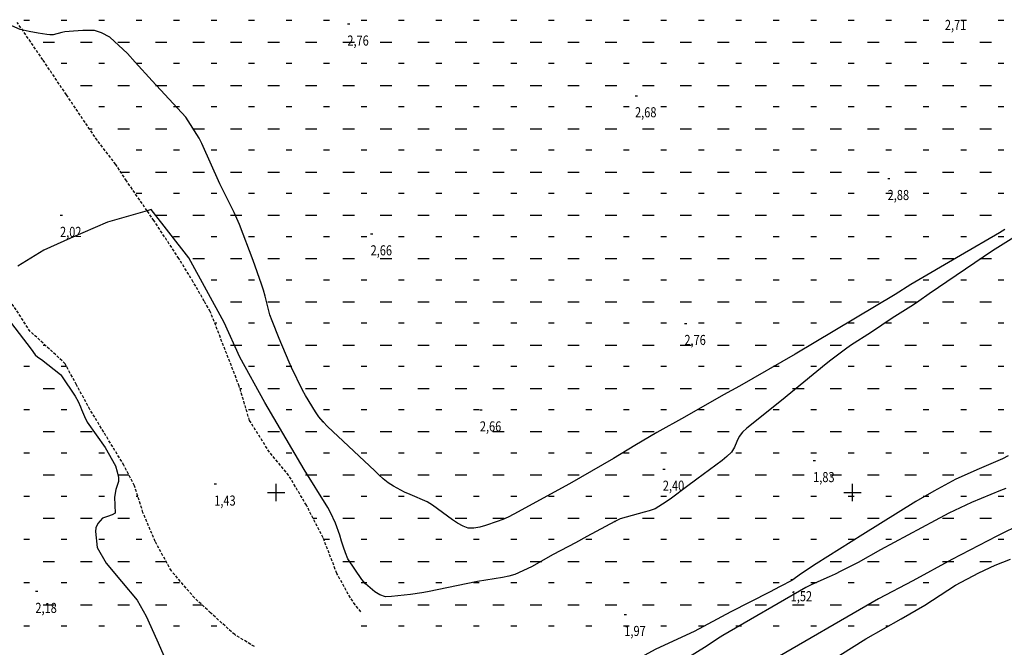
# Model space of a CAD drawing. Units: millimetres. Extents: x 459990 to 461006, y 601708 to 602258.
# Drawn here: x 460778 to 460863, y 602137 to 602191 of the extents above; entities that cross this region are included whole.
import ezdxf
from ezdxf.enums import TextEntityAlignment as Align

# ---------------------------------------------------------------- set-up
doc = ezdxf.new("R2010")
doc.units = ezdxf.units.MM
doc.linetypes.add('HIDDEN', pattern=[0.375, 0.25, -0.125])
for name, color, linetype in [('-1-núm', 7, 'Continuous'), ('1', 7, 'Continuous'), ('13', 7, 'Continuous'), ('14', 7, 'Continuous'), ('29', 7, 'Continuous'), ('8', 7, 'Continuous'), ('9', 7, 'Continuous')]:
    doc.layers.add(name, color=color, linetype=linetype)
doc.styles.add('MONOTXT', font='MONOTXT', dxfattribs={"height": 0.2})

# ---------------------------------------------------------------- blocks, each defined once
blk = doc.blocks.new('COTA')
at = {"layer": '1', "color": 7, "linetype": 'Continuous'}
blk.add_line((0, 0), (0.2, 0), dxfattribs=at)

msp = doc.modelspace()

# ---------------------------------------------------------------- linework, layer by layer
at = {"layer": '-1-núm', "linetype": 'Continuous'}
for p, q in [((460800, 602149.25), (460800, 602150.75)), ((460850, 602149.25), (460850, 602150.75)), ((460799.25, 602150), (460800.75, 602150)), ((460849.25, 602150), (460850.75, 602150))]:
    msp.add_line(p, q, dxfattribs=at)
at = {"layer": '13', "color": 5, "linetype": 'Continuous'}
msp.add_lwpolyline([(460830.971, 602125.126), (460833.406, 602126.685), (460835.632, 602127.965), (460838.558, 602129.664), (460841.18, 602131.284), (460843.045, 602132.564), (460844.929, 602133.758), (460847.091, 602134.941), (460848.88, 602135.891), (460851.154, 602137.296), (460854.208, 602139.055), (460856.254, 602140.222), (460858.911, 602141.955), (460860.952, 602143.037), (460862.35, 602143.696), (460863.675, 602144.216)], dxfattribs=at)
at = {"layer": '14', "color": 5, "linetype": 'HIDDEN'}
for points in [[(460807.351, 602139.651, 1.291), (460806.854, 602140.246, 1.248), (460806.258, 602141.167, 1.256), (460805.271, 602142.981, 1.292), (460804.082, 602146.064, 1.368), (460802.635, 602148.882, 1.412), (460801.102, 602151.474, 1.444), (460799.431, 602153.489, 1.464), (460797.7, 602156.222, 1.512), (460796.804, 602159.214, 1.604), (460794.292, 602165.676, 1.692), (460793.776, 602166.569, 1.712), (460792.816, 602168.233, 1.752), (460791.565, 602170.272, 1.796), (460789.408, 602173.553, 1.844), (460788.815, 602174.411, 1.859), (460787.031, 602176.998, 1.908), (460786.095, 602178.426, 1.956), (460784.488, 602180.514, 1.996), (460781.824, 602184.449, 2.052), (460779.776, 602187.484, 2.116), (460777.556, 602190.737, 2.164)], [(460798.12, 602136.634, 1.201), (460796.409, 602137.675, 1.248), (460794.317, 602139.562, 1.312), (460792.925, 602140.86, 1.34), (460790.918, 602143.193, 1.384), (460789.517, 602145.732, 1.468), (460788.457, 602148.248, 1.532), (460787.726, 602150.578, 1.58), (460786.811, 602152.346, 1.612), (460783.86, 602157.186, 1.652), (460782.688, 602159.328, 1.688), (460781.71, 602161.142, 1.724), (460779.799, 602162.939, 1.744), (460778.678, 602163.945, 1.752), (460777.471, 602165.812, 1.772), (460775.985, 602167.969, 1.786), (460775.869, 602168.138, 1.788), (460774.713, 602171.013, 1.812), (460773.484, 602173.98, 1.864)]]:
    msp.add_polyline3d(points, dxfattribs=at)
at = {"layer": '29', "color": 7, "linetype": 'Continuous'}
for p, q in [((460778.118, 602190.936), (460778.618, 602190.936)), ((460781.368, 602190.936), (460781.868, 602190.936)), ((460784.618, 602190.936), (460785.118, 602190.936)), ((460787.868, 602190.936), (460788.368, 602190.936)), ((460791.118, 602190.936), (460791.618, 602190.936)), ((460794.368, 602190.936), (460794.868, 602190.936)), ((460797.618, 602190.936), (460798.118, 602190.936)), ((460800.868, 602190.936), (460801.368, 602190.936)), ((460804.118, 602190.936), (460804.618, 602190.936)), ((460807.368, 602190.936), (460807.868, 602190.936)), ((460810.618, 602190.936), (460811.118, 602190.936)), ((460813.868, 602190.936), (460814.368, 602190.936)), ((460817.118, 602190.936), (460817.618, 602190.936)), ((460820.368, 602190.936), (460820.868, 602190.936)), ((460823.618, 602190.936), (460824.118, 602190.936)), ((460826.868, 602190.936), (460827.368, 602190.936)), ((460830.118, 602190.936), (460830.618, 602190.936)), ((460833.368, 602190.936), (460833.868, 602190.936)), ((460836.618, 602190.936), (460837.118, 602190.936)), ((460839.868, 602190.936), (460840.368, 602190.936)), ((460843.118, 602190.936), (460843.618, 602190.936)), ((460846.368, 602190.936), (460846.868, 602190.936)), ((460849.618, 602190.936), (460850.118, 602190.936)), ((460852.868, 602190.936), (460853.368, 602190.936)), ((460856.118, 602190.936), (460856.618, 602190.936)), ((460859.368, 602190.936), (460859.868, 602190.936)), ((460862.618, 602190.936), (460863.118, 602190.936)), ((460779.788, 602189.016), (460780.788, 602189.016)), ((460783.038, 602189.016), (460784.038, 602189.016)), ((460786.288, 602189.016), (460787.288, 602189.016)), ((460789.538, 602189.016), (460790.538, 602189.016)), ((460792.788, 602189.016), (460793.788, 602189.016)), ((460796.038, 602189.016), (460797.038, 602189.016)), ((460799.288, 602189.016), (460800.288, 602189.016)), ((460802.538, 602189.016), (460803.538, 602189.016)), ((460805.788, 602189.016), (460806.788, 602189.016)), ((460809.038, 602189.016), (460810.038, 602189.016)), ((460812.288, 602189.016), (460813.288, 602189.016)), ((460815.538, 602189.016), (460816.538, 602189.016)), ((460818.788, 602189.016), (460819.788, 602189.016)), ((460822.038, 602189.016), (460823.038, 602189.016)), ((460825.288, 602189.016), (460826.288, 602189.016)), ((460828.538, 602189.016), (460829.538, 602189.016)), ((460831.788, 602189.016), (460832.788, 602189.016)), ((460835.038, 602189.016), (460836.038, 602189.016)), ((460838.288, 602189.016), (460839.288, 602189.016)), ((460841.538, 602189.016), (460842.538, 602189.016)), ((460844.788, 602189.016), (460845.788, 602189.016)), ((460848.038, 602189.016), (460849.038, 602189.016)), ((460851.288, 602189.016), (460852.288, 602189.016)), ((460854.538, 602189.016), (460855.538, 602189.016)), ((460857.788, 602189.016), (460858.788, 602189.016)), ((460861.038, 602189.016), (460862.038, 602189.016)), ((460781.368, 602187.186), (460781.868, 602187.186)), ((460784.618, 602187.186), (460785.118, 602187.186)), ((460787.868, 602187.186), (460788.368, 602187.186)), ((460791.118, 602187.186), (460791.618, 602187.186)), ((460794.368, 602187.186), (460794.868, 602187.186)), ((460797.618, 602187.186), (460798.118, 602187.186)), ((460800.868, 602187.186), (460801.368, 602187.186)), ((460804.118, 602187.186), (460804.618, 602187.186)), ((460807.368, 602187.186), (460807.868, 602187.186)), ((460810.618, 602187.186), (460811.118, 602187.186)), ((460813.868, 602187.186), (460814.368, 602187.186)), ((460817.118, 602187.186), (460817.618, 602187.186)), ((460820.368, 602187.186), (460820.868, 602187.186)), ((460823.618, 602187.186), (460824.118, 602187.186)), ((460826.868, 602187.186), (460827.368, 602187.186)), ((460830.118, 602187.186), (460830.618, 602187.186)), ((460833.368, 602187.186), (460833.868, 602187.186)), ((460836.618, 602187.186), (460837.118, 602187.186)), ((460839.868, 602187.186), (460840.368, 602187.186)), ((460843.118, 602187.186), (460843.618, 602187.186)), ((460846.368, 602187.186), (460846.868, 602187.186)), ((460849.618, 602187.186), (460850.118, 602187.186)), ((460852.868, 602187.186), (460853.368, 602187.186)), ((460856.118, 602187.186), (460856.618, 602187.186)), ((460859.368, 602187.186), (460859.868, 602187.186)), ((460862.618, 602187.186), (460863.118, 602187.186)), ((460783.038, 602185.266), (460784.038, 602185.266)), ((460786.288, 602185.266), (460787.288, 602185.266)), ((460789.538, 602185.266), (460790.538, 602185.266)), ((460792.788, 602185.266), (460793.788, 602185.266)), ((460796.038, 602185.266), (460797.038, 602185.266)), ((460799.288, 602185.266), (460800.288, 602185.266)), ((460802.538, 602185.266), (460803.538, 602185.266)), ((460805.788, 602185.266), (460806.788, 602185.266)), ((460809.038, 602185.266), (460810.038, 602185.266)), ((460812.288, 602185.266), (460813.288, 602185.266)), ((460815.538, 602185.266), (460816.538, 602185.266)), ((460818.788, 602185.266), (460819.788, 602185.266)), ((460822.038, 602185.266), (460823.038, 602185.266)), ((460825.288, 602185.266), (460826.288, 602185.266)), ((460828.538, 602185.266), (460829.538, 602185.266)), ((460831.788, 602185.266), (460832.788, 602185.266)), ((460835.038, 602185.266), (460836.038, 602185.266)), ((460838.288, 602185.266), (460839.288, 602185.266)), ((460841.538, 602185.266), (460842.538, 602185.266)), ((460844.788, 602185.266), (460845.788, 602185.266)), ((460848.038, 602185.266), (460849.038, 602185.266)), ((460851.288, 602185.266), (460852.288, 602185.266)), ((460854.538, 602185.266), (460855.538, 602185.266)), ((460857.788, 602185.266), (460858.788, 602185.266)), ((460861.038, 602185.266), (460862.038, 602185.266)), ((460784.618, 602183.436), (460785.118, 602183.436)), ((460787.868, 602183.436), (460788.368, 602183.436)), ((460791.118, 602183.436), (460791.618, 602183.436)), ((460794.368, 602183.436), (460794.868, 602183.436)), ((460797.618, 602183.436), (460798.118, 602183.436)), ((460800.868, 602183.436), (460801.368, 602183.436)), ((460804.118, 602183.436), (460804.618, 602183.436)), ((460807.368, 602183.436), (460807.868, 602183.436)), ((460810.618, 602183.436), (460811.118, 602183.436)), ((460813.868, 602183.436), (460814.368, 602183.436)), ((460817.118, 602183.436), (460817.618, 602183.436)), ((460820.368, 602183.436), (460820.868, 602183.436)), ((460823.618, 602183.436), (460824.118, 602183.436)), ((460826.868, 602183.436), (460827.368, 602183.436)), ((460830.118, 602183.436), (460830.618, 602183.436)), ((460833.368, 602183.436), (460833.868, 602183.436)), ((460836.618, 602183.436), (460837.118, 602183.436)), ((460839.868, 602183.436), (460840.368, 602183.436)), ((460843.118, 602183.436), (460843.618, 602183.436)), ((460846.368, 602183.436), (460846.868, 602183.436)), ((460849.618, 602183.436), (460850.118, 602183.436)), ((460852.868, 602183.436), (460853.368, 602183.436)), ((460856.118, 602183.436), (460856.618, 602183.436)), ((460859.368, 602183.436), (460859.868, 602183.436)), ((460862.618, 602183.436), (460863.118, 602183.436)), ((460783.81, 602181.516), (460784.038, 602181.516)), ((460786.288, 602181.516), (460787.288, 602181.516)), ((460789.538, 602181.516), (460790.538, 602181.516)), ((460792.788, 602181.516), (460793.788, 602181.516)), ((460796.038, 602181.516), (460797.038, 602181.516)), ((460799.288, 602181.516), (460800.288, 602181.516)), ((460802.538, 602181.516), (460803.538, 602181.516)), ((460805.788, 602181.516), (460806.788, 602181.516)), ((460809.038, 602181.516), (460810.038, 602181.516)), ((460812.288, 602181.516), (460813.288, 602181.516)), ((460815.538, 602181.516), (460816.538, 602181.516)), ((460818.788, 602181.516), (460819.788, 602181.516)), ((460822.038, 602181.516), (460823.038, 602181.516)), ((460825.288, 602181.516), (460826.288, 602181.516)), ((460828.538, 602181.516), (460829.538, 602181.516)), ((460831.788, 602181.516), (460832.788, 602181.516)), ((460835.038, 602181.516), (460836.038, 602181.516)), ((460838.288, 602181.516), (460839.288, 602181.516)), ((460841.538, 602181.516), (460842.538, 602181.516)), ((460844.788, 602181.516), (460845.788, 602181.516)), ((460848.038, 602181.516), (460849.038, 602181.516)), ((460851.288, 602181.516), (460852.288, 602181.516)), ((460854.538, 602181.516), (460855.538, 602181.516)), ((460857.788, 602181.516), (460858.788, 602181.516)), ((460861.038, 602181.516), (460862.038, 602181.516)), ((460787.868, 602179.686), (460788.368, 602179.686)), ((460791.118, 602179.686), (460791.618, 602179.686)), ((460794.368, 602179.686), (460794.868, 602179.686)), ((460797.618, 602179.686), (460798.118, 602179.686)), ((460800.868, 602179.686), (460801.368, 602179.686)), ((460804.118, 602179.686), (460804.618, 602179.686)), ((460807.368, 602179.686), (460807.868, 602179.686)), ((460810.618, 602179.686), (460811.118, 602179.686)), ((460813.868, 602179.686), (460814.368, 602179.686)), ((460817.118, 602179.686), (460817.618, 602179.686)), ((460820.368, 602179.686), (460820.868, 602179.686)), ((460823.618, 602179.686), (460824.118, 602179.686)), ((460826.868, 602179.686), (460827.368, 602179.686)), ((460830.118, 602179.686), (460830.618, 602179.686)), ((460833.368, 602179.686), (460833.868, 602179.686)), ((460836.618, 602179.686), (460837.118, 602179.686)), ((460839.868, 602179.686), (460840.368, 602179.686)), ((460843.118, 602179.686), (460843.618, 602179.686)), ((460846.368, 602179.686), (460846.868, 602179.686)), ((460849.618, 602179.686), (460850.118, 602179.686)), ((460852.868, 602179.686), (460853.368, 602179.686)), ((460856.118, 602179.686), (460856.618, 602179.686)), ((460859.368, 602179.686), (460859.868, 602179.686)), ((460862.618, 602179.686), (460863.118, 602179.686)), ((460786.528, 602177.766), (460787.288, 602177.766)), ((460789.538, 602177.766), (460790.538, 602177.766)), ((460792.788, 602177.766), (460793.788, 602177.766)), ((460796.038, 602177.766), (460797.038, 602177.766)), ((460799.288, 602177.766), (460800.288, 602177.766)), ((460802.538, 602177.766), (460803.538, 602177.766)), ((460805.788, 602177.766), (460806.788, 602177.766)), ((460809.038, 602177.766), (460810.038, 602177.766)), ((460812.288, 602177.766), (460813.288, 602177.766)), ((460815.538, 602177.766), (460816.538, 602177.766)), ((460818.788, 602177.766), (460819.788, 602177.766)), ((460822.038, 602177.766), (460823.038, 602177.766)), ((460825.288, 602177.766), (460826.288, 602177.766)), ((460828.538, 602177.766), (460829.538, 602177.766)), ((460831.788, 602177.766), (460832.788, 602177.766)), ((460835.038, 602177.766), (460836.038, 602177.766)), ((460838.288, 602177.766), (460839.288, 602177.766)), ((460841.538, 602177.766), (460842.538, 602177.766)), ((460844.788, 602177.766), (460845.788, 602177.766)), ((460848.038, 602177.766), (460849.038, 602177.766)), ((460851.288, 602177.766), (460852.288, 602177.766)), ((460854.538, 602177.766), (460855.538, 602177.766)), ((460857.788, 602177.766), (460858.788, 602177.766)), ((460861.038, 602177.766), (460862.038, 602177.766)), ((460787.868, 602175.936), (460788.368, 602175.936)), ((460791.118, 602175.936), (460791.618, 602175.936)), ((460794.368, 602175.936), (460794.868, 602175.936)), ((460797.618, 602175.936), (460798.118, 602175.936)), ((460800.868, 602175.936), (460801.368, 602175.936)), ((460804.118, 602175.936), (460804.618, 602175.936)), ((460807.368, 602175.936), (460807.868, 602175.936)), ((460810.618, 602175.936), (460811.118, 602175.936)), ((460813.868, 602175.936), (460814.368, 602175.936)), ((460817.118, 602175.936), (460817.618, 602175.936)), ((460820.368, 602175.936), (460820.868, 602175.936)), ((460823.618, 602175.936), (460824.118, 602175.936)), ((460826.868, 602175.936), (460827.368, 602175.936)), ((460830.118, 602175.936), (460830.618, 602175.936)), ((460833.368, 602175.936), (460833.868, 602175.936)), ((460836.618, 602175.936), (460837.118, 602175.936)), ((460839.868, 602175.936), (460840.368, 602175.936)), ((460843.118, 602175.936), (460843.618, 602175.936)), ((460846.368, 602175.936), (460846.868, 602175.936)), ((460849.618, 602175.936), (460850.118, 602175.936)), ((460852.868, 602175.936), (460853.368, 602175.936)), ((460856.118, 602175.936), (460856.618, 602175.936)), ((460859.368, 602175.936), (460859.868, 602175.936)), ((460862.618, 602175.936), (460863.118, 602175.936)), ((460789.538, 602174.016), (460790.538, 602174.016)), ((460792.788, 602174.016), (460793.788, 602174.016)), ((460796.038, 602174.016), (460797.038, 602174.016)), ((460799.288, 602174.016), (460800.288, 602174.016)), ((460802.538, 602174.016), (460803.538, 602174.016)), ((460805.788, 602174.016), (460806.788, 602174.016)), ((460809.038, 602174.016), (460810.038, 602174.016)), ((460812.288, 602174.016), (460813.288, 602174.016)), ((460815.538, 602174.016), (460816.538, 602174.016)), ((460818.788, 602174.016), (460819.788, 602174.016)), ((460822.038, 602174.016), (460823.038, 602174.016)), ((460825.288, 602174.016), (460826.288, 602174.016)), ((460828.538, 602174.016), (460829.538, 602174.016)), ((460831.788, 602174.016), (460832.788, 602174.016)), ((460835.038, 602174.016), (460836.038, 602174.016)), ((460838.288, 602174.016), (460839.288, 602174.016)), ((460841.538, 602174.016), (460842.538, 602174.016)), ((460844.788, 602174.016), (460845.788, 602174.016)), ((460848.038, 602174.016), (460849.038, 602174.016)), ((460851.288, 602174.016), (460852.288, 602174.016)), ((460854.538, 602174.016), (460855.538, 602174.016)), ((460857.788, 602174.016), (460858.788, 602174.016)), ((460861.038, 602174.016), (460862.038, 602174.016)), ((460791.118, 602172.186), (460791.618, 602172.186)), ((460794.368, 602172.186), (460794.868, 602172.186)), ((460797.618, 602172.186), (460798.118, 602172.186)), ((460800.868, 602172.186), (460801.368, 602172.186)), ((460804.118, 602172.186), (460804.618, 602172.186)), ((460807.368, 602172.186), (460807.868, 602172.186)), ((460810.618, 602172.186), (460811.118, 602172.186)), ((460813.868, 602172.186), (460814.368, 602172.186)), ((460817.118, 602172.186), (460817.618, 602172.186)), ((460820.368, 602172.186), (460820.868, 602172.186)), ((460823.618, 602172.186), (460824.118, 602172.186)), ((460826.868, 602172.186), (460827.368, 602172.186)), ((460830.118, 602172.186), (460830.618, 602172.186)), ((460833.368, 602172.186), (460833.868, 602172.186)), ((460836.618, 602172.186), (460837.118, 602172.186)), ((460839.868, 602172.186), (460840.368, 602172.186)), ((460843.118, 602172.186), (460843.618, 602172.186)), ((460846.368, 602172.186), (460846.868, 602172.186)), ((460849.618, 602172.186), (460850.118, 602172.186)), ((460852.868, 602172.186), (460853.368, 602172.186)), ((460856.118, 602172.186), (460856.618, 602172.186)), ((460859.368, 602172.186), (460859.868, 602172.186)), ((460862.618, 602172.186), (460863.118, 602172.186)), ((460792.788, 602170.266), (460793.788, 602170.266)), ((460796.038, 602170.266), (460797.038, 602170.266)), ((460799.288, 602170.266), (460800.288, 602170.266)), ((460802.538, 602170.266), (460803.538, 602170.266)), ((460805.788, 602170.266), (460806.788, 602170.266)), ((460809.038, 602170.266), (460810.038, 602170.266)), ((460812.288, 602170.266), (460813.288, 602170.266)), ((460815.538, 602170.266), (460816.538, 602170.266)), ((460818.788, 602170.266), (460819.788, 602170.266)), ((460822.038, 602170.266), (460823.038, 602170.266)), ((460825.288, 602170.266), (460826.288, 602170.266)), ((460828.538, 602170.266), (460829.538, 602170.266)), ((460831.788, 602170.266), (460832.788, 602170.266)), ((460835.038, 602170.266), (460836.038, 602170.266)), ((460838.288, 602170.266), (460839.288, 602170.266)), ((460841.538, 602170.266), (460842.538, 602170.266)), ((460844.788, 602170.266), (460845.788, 602170.266)), ((460848.038, 602170.266), (460849.038, 602170.266)), ((460851.288, 602170.266), (460852.288, 602170.266)), ((460854.538, 602170.266), (460855.538, 602170.266)), ((460857.788, 602170.266), (460858.788, 602170.266)), ((460861.038, 602170.266), (460862.038, 602170.266)), ((460794.368, 602168.436), (460794.868, 602168.436)), ((460797.618, 602168.436), (460798.118, 602168.436)), ((460800.868, 602168.436), (460801.368, 602168.436)), ((460804.118, 602168.436), (460804.618, 602168.436)), ((460807.368, 602168.436), (460807.868, 602168.436)), ((460810.618, 602168.436), (460811.118, 602168.436)), ((460813.868, 602168.436), (460814.368, 602168.436)), ((460817.118, 602168.436), (460817.618, 602168.436)), ((460820.368, 602168.436), (460820.868, 602168.436)), ((460823.618, 602168.436), (460824.118, 602168.436)), ((460826.868, 602168.436), (460827.368, 602168.436)), ((460830.118, 602168.436), (460830.618, 602168.436)), ((460833.368, 602168.436), (460833.868, 602168.436)), ((460836.618, 602168.436), (460837.118, 602168.436)), ((460839.868, 602168.436), (460840.368, 602168.436)), ((460843.118, 602168.436), (460843.618, 602168.436)), ((460846.368, 602168.436), (460846.868, 602168.436)), ((460849.618, 602168.436), (460850.118, 602168.436)), ((460852.868, 602168.436), (460853.368, 602168.436)), ((460856.118, 602168.436), (460856.618, 602168.436)), ((460859.368, 602168.436), (460859.868, 602168.436)), ((460862.618, 602168.436), (460863.118, 602168.436)), ((460796.038, 602166.516), (460797.038, 602166.516)), ((460799.288, 602166.516), (460800.288, 602166.516)), ((460802.538, 602166.516), (460803.538, 602166.516)), ((460805.788, 602166.516), (460806.788, 602166.516)), ((460809.038, 602166.516), (460810.038, 602166.516)), ((460812.288, 602166.516), (460813.288, 602166.516)), ((460815.538, 602166.516), (460816.538, 602166.516)), ((460818.788, 602166.516), (460819.788, 602166.516)), ((460822.038, 602166.516), (460823.038, 602166.516)), ((460825.288, 602166.516), (460826.288, 602166.516)), ((460828.538, 602166.516), (460829.538, 602166.516)), ((460831.788, 602166.516), (460832.788, 602166.516)), ((460835.038, 602166.516), (460836.038, 602166.516)), ((460838.288, 602166.516), (460839.288, 602166.516)), ((460841.538, 602166.516), (460842.538, 602166.516)), ((460844.788, 602166.516), (460845.788, 602166.516)), ((460848.038, 602166.516), (460849.038, 602166.516)), ((460851.288, 602166.516), (460852.288, 602166.516)), ((460854.538, 602166.516), (460855.538, 602166.516)), ((460857.788, 602166.516), (460858.788, 602166.516)), ((460861.038, 602166.516), (460862.038, 602166.516)), ((460778.118, 602164.686), (460778.199, 602164.686)), ((460794.677, 602164.686), (460794.868, 602164.686)), ((460797.618, 602164.686), (460798.118, 602164.686)), ((460800.868, 602164.686), (460801.368, 602164.686)), ((460804.118, 602164.686), (460804.618, 602164.686)), ((460807.368, 602164.686), (460807.868, 602164.686)), ((460810.618, 602164.686), (460811.118, 602164.686)), ((460813.868, 602164.686), (460814.368, 602164.686)), ((460817.118, 602164.686), (460817.618, 602164.686)), ((460820.368, 602164.686), (460820.868, 602164.686)), ((460823.618, 602164.686), (460824.118, 602164.686)), ((460826.868, 602164.686), (460827.368, 602164.686)), ((460830.118, 602164.686), (460830.618, 602164.686)), ((460833.368, 602164.686), (460833.868, 602164.686)), ((460836.618, 602164.686), (460837.118, 602164.686)), ((460839.868, 602164.686), (460840.368, 602164.686)), ((460843.118, 602164.686), (460843.618, 602164.686)), ((460846.368, 602164.686), (460846.868, 602164.686)), ((460849.618, 602164.686), (460850.118, 602164.686)), ((460852.868, 602164.686), (460853.368, 602164.686)), ((460856.118, 602164.686), (460856.618, 602164.686)), ((460859.368, 602164.686), (460859.868, 602164.686)), ((460862.618, 602164.686), (460863.118, 602164.686)), ((460779.788, 602162.766), (460779.983, 602162.766)), ((460796.038, 602162.766), (460797.038, 602162.766)), ((460799.288, 602162.766), (460800.288, 602162.766)), ((460802.538, 602162.766), (460803.538, 602162.766)), ((460805.788, 602162.766), (460806.788, 602162.766)), ((460809.038, 602162.766), (460810.038, 602162.766)), ((460812.288, 602162.766), (460813.288, 602162.766)), ((460815.538, 602162.766), (460816.538, 602162.766)), ((460818.788, 602162.766), (460819.788, 602162.766)), ((460822.038, 602162.766), (460823.038, 602162.766)), ((460825.288, 602162.766), (460826.288, 602162.766)), ((460828.538, 602162.766), (460829.538, 602162.766)), ((460831.788, 602162.766), (460832.788, 602162.766)), ((460835.038, 602162.766), (460836.038, 602162.766)), ((460838.288, 602162.766), (460839.288, 602162.766)), ((460841.538, 602162.766), (460842.538, 602162.766)), ((460844.788, 602162.766), (460845.788, 602162.766)), ((460848.038, 602162.766), (460849.038, 602162.766)), ((460851.288, 602162.766), (460852.288, 602162.766)), ((460854.538, 602162.766), (460855.538, 602162.766)), ((460857.788, 602162.766), (460858.788, 602162.766)), ((460861.038, 602162.766), (460862.038, 602162.766)), ((460778.118, 602160.936), (460778.618, 602160.936)), ((460781.368, 602160.936), (460781.821, 602160.936)), ((460797.618, 602160.936), (460798.118, 602160.936)), ((460800.868, 602160.936), (460801.368, 602160.936)), ((460804.118, 602160.936), (460804.618, 602160.936)), ((460807.368, 602160.936), (460807.868, 602160.936)), ((460810.618, 602160.936), (460811.118, 602160.936)), ((460813.868, 602160.936), (460814.368, 602160.936)), ((460817.118, 602160.936), (460817.618, 602160.936)), ((460820.368, 602160.936), (460820.868, 602160.936)), ((460823.618, 602160.936), (460824.118, 602160.936)), ((460826.868, 602160.936), (460827.368, 602160.936)), ((460830.118, 602160.936), (460830.618, 602160.936)), ((460833.368, 602160.936), (460833.868, 602160.936)), ((460836.618, 602160.936), (460837.118, 602160.936)), ((460839.868, 602160.936), (460840.368, 602160.936)), ((460843.118, 602160.936), (460843.618, 602160.936)), ((460846.368, 602160.936), (460846.868, 602160.936)), ((460849.618, 602160.936), (460850.118, 602160.936)), ((460852.868, 602160.936), (460853.368, 602160.936)), ((460856.118, 602160.936), (460856.618, 602160.936)), ((460859.368, 602160.936), (460859.868, 602160.936)), ((460862.618, 602160.936), (460863.118, 602160.936)), ((460779.788, 602159.016), (460780.788, 602159.016)), ((460796.863, 602159.016), (460797.038, 602159.016)), ((460799.288, 602159.016), (460800.288, 602159.016)), ((460802.538, 602159.016), (460803.538, 602159.016)), ((460805.788, 602159.016), (460806.788, 602159.016)), ((460809.038, 602159.016), (460810.038, 602159.016)), ((460812.288, 602159.016), (460813.288, 602159.016)), ((460815.538, 602159.016), (460816.538, 602159.016)), ((460818.788, 602159.016), (460819.788, 602159.016)), ((460822.038, 602159.016), (460823.038, 602159.016)), ((460825.288, 602159.016), (460826.288, 602159.016)), ((460828.538, 602159.016), (460829.538, 602159.016)), ((460831.788, 602159.016), (460832.788, 602159.016)), ((460835.038, 602159.016), (460836.038, 602159.016)), ((460838.288, 602159.016), (460839.288, 602159.016)), ((460841.538, 602159.016), (460842.538, 602159.016)), ((460844.788, 602159.016), (460845.788, 602159.016)), ((460848.038, 602159.016), (460849.038, 602159.016)), ((460851.288, 602159.016), (460852.288, 602159.016)), ((460854.538, 602159.016), (460855.538, 602159.016)), ((460857.788, 602159.016), (460858.788, 602159.016)), ((460861.038, 602159.016), (460862.038, 602159.016)), ((460778.118, 602157.186), (460778.618, 602157.186)), ((460781.368, 602157.186), (460781.868, 602157.186)), ((460797.618, 602157.186), (460798.118, 602157.186)), ((460800.868, 602157.186), (460801.368, 602157.186)), ((460804.118, 602157.186), (460804.618, 602157.186)), ((460807.368, 602157.186), (460807.868, 602157.186)), ((460810.618, 602157.186), (460811.118, 602157.186)), ((460813.868, 602157.186), (460814.368, 602157.186)), ((460817.118, 602157.186), (460817.618, 602157.186)), ((460820.368, 602157.186), (460820.868, 602157.186)), ((460823.618, 602157.186), (460824.118, 602157.186)), ((460826.868, 602157.186), (460827.368, 602157.186)), ((460830.118, 602157.186), (460830.618, 602157.186)), ((460833.368, 602157.186), (460833.868, 602157.186)), ((460836.618, 602157.186), (460837.118, 602157.186)), ((460839.868, 602157.186), (460840.368, 602157.186)), ((460843.118, 602157.186), (460843.618, 602157.186)), ((460846.368, 602157.186), (460846.868, 602157.186)), ((460849.618, 602157.186), (460850.118, 602157.186)), ((460852.868, 602157.186), (460853.368, 602157.186)), ((460856.118, 602157.186), (460856.618, 602157.186)), ((460859.368, 602157.186), (460859.868, 602157.186)), ((460862.618, 602157.186), (460863.118, 602157.186)), ((460779.788, 602155.266), (460780.788, 602155.266)), ((460783.038, 602155.266), (460784.038, 602155.266)), ((460799.288, 602155.266), (460800.288, 602155.266)), ((460802.538, 602155.266), (460803.538, 602155.266)), ((460805.788, 602155.266), (460806.788, 602155.266)), ((460809.038, 602155.266), (460810.038, 602155.266)), ((460812.288, 602155.266), (460813.288, 602155.266)), ((460815.538, 602155.266), (460816.538, 602155.266)), ((460818.788, 602155.266), (460819.788, 602155.266)), ((460822.038, 602155.266), (460823.038, 602155.266)), ((460825.288, 602155.266), (460826.288, 602155.266)), ((460828.538, 602155.266), (460829.538, 602155.266)), ((460831.788, 602155.266), (460832.788, 602155.266)), ((460835.038, 602155.266), (460836.038, 602155.266)), ((460838.288, 602155.266), (460839.288, 602155.266)), ((460841.538, 602155.266), (460842.538, 602155.266)), ((460844.788, 602155.266), (460845.788, 602155.266)), ((460848.038, 602155.266), (460849.038, 602155.266)), ((460851.288, 602155.266), (460852.288, 602155.266)), ((460854.538, 602155.266), (460855.538, 602155.266)), ((460857.788, 602155.266), (460858.788, 602155.266)), ((460861.038, 602155.266), (460862.038, 602155.266)), ((460778.118, 602153.436), (460778.618, 602153.436)), ((460781.368, 602153.436), (460781.868, 602153.436)), ((460784.618, 602153.436), (460785.118, 602153.436)), ((460800.868, 602153.436), (460801.368, 602153.436)), ((460804.118, 602153.436), (460804.618, 602153.436)), ((460807.368, 602153.436), (460807.868, 602153.436)), ((460810.618, 602153.436), (460811.118, 602153.436)), ((460813.868, 602153.436), (460814.368, 602153.436)), ((460817.118, 602153.436), (460817.618, 602153.436)), ((460820.368, 602153.436), (460820.868, 602153.436)), ((460823.618, 602153.436), (460824.118, 602153.436)), ((460826.868, 602153.436), (460827.368, 602153.436)), ((460830.118, 602153.436), (460830.618, 602153.436)), ((460833.368, 602153.436), (460833.868, 602153.436)), ((460836.618, 602153.436), (460837.118, 602153.436)), ((460839.868, 602153.436), (460840.368, 602153.436)), ((460843.118, 602153.436), (460843.618, 602153.436)), ((460846.368, 602153.436), (460846.868, 602153.436)), ((460849.618, 602153.436), (460850.118, 602153.436)), ((460852.868, 602153.436), (460853.368, 602153.436)), ((460856.118, 602153.436), (460856.618, 602153.436)), ((460859.368, 602153.436), (460859.868, 602153.436)), ((460862.618, 602153.436), (460863.118, 602153.436)), ((460779.788, 602151.516), (460780.788, 602151.516)), ((460783.038, 602151.516), (460784.038, 602151.516)), ((460786.288, 602151.516), (460787.241, 602151.516)), ((460802.538, 602151.516), (460803.538, 602151.516)), ((460805.788, 602151.516), (460806.788, 602151.516)), ((460809.038, 602151.516), (460810.038, 602151.516)), ((460812.288, 602151.516), (460813.288, 602151.516)), ((460815.538, 602151.516), (460816.538, 602151.516)), ((460818.788, 602151.516), (460819.788, 602151.516)), ((460822.038, 602151.516), (460823.038, 602151.516)), ((460825.288, 602151.516), (460826.288, 602151.516)), ((460828.538, 602151.516), (460829.538, 602151.516)), ((460831.788, 602151.516), (460832.788, 602151.516)), ((460835.038, 602151.516), (460836.038, 602151.516)), ((460838.288, 602151.516), (460839.288, 602151.516)), ((460841.538, 602151.516), (460842.538, 602151.516)), ((460844.788, 602151.516), (460845.788, 602151.516)), ((460848.038, 602151.516), (460849.038, 602151.516)), ((460851.288, 602151.516), (460852.288, 602151.516)), ((460854.538, 602151.516), (460855.538, 602151.516)), ((460857.788, 602151.516), (460858.788, 602151.516)), ((460861.038, 602151.516), (460862.038, 602151.516)), ((460778.118, 602149.686), (460778.618, 602149.686)), ((460781.368, 602149.686), (460781.868, 602149.686)), ((460784.618, 602149.686), (460785.118, 602149.686)), ((460787.868, 602149.686), (460788.006, 602149.686)), ((460804.118, 602149.686), (460804.618, 602149.686)), ((460807.368, 602149.686), (460807.868, 602149.686)), ((460810.618, 602149.686), (460811.118, 602149.686)), ((460813.868, 602149.686), (460814.368, 602149.686)), ((460817.118, 602149.686), (460817.618, 602149.686)), ((460820.368, 602149.686), (460820.868, 602149.686)), ((460823.618, 602149.686), (460824.118, 602149.686)), ((460826.868, 602149.686), (460827.368, 602149.686)), ((460830.118, 602149.686), (460830.618, 602149.686)), ((460833.368, 602149.686), (460833.868, 602149.686)), ((460836.618, 602149.686), (460837.118, 602149.686)), ((460839.868, 602149.686), (460840.368, 602149.686)), ((460843.118, 602149.686), (460843.618, 602149.686)), ((460846.368, 602149.686), (460846.868, 602149.686)), ((460849.618, 602149.686), (460850.118, 602149.686)), ((460852.868, 602149.686), (460853.368, 602149.686)), ((460856.118, 602149.686), (460856.618, 602149.686)), ((460859.368, 602149.686), (460859.868, 602149.686)), ((460862.618, 602149.686), (460863.118, 602149.686)), ((460779.788, 602147.766), (460780.788, 602147.766)), ((460783.038, 602147.766), (460784.038, 602147.766)), ((460786.288, 602147.766), (460787.288, 602147.766)), ((460803.208, 602147.766), (460803.538, 602147.766)), ((460805.788, 602147.766), (460806.788, 602147.766)), ((460809.038, 602147.766), (460810.038, 602147.766)), ((460812.288, 602147.766), (460813.288, 602147.766)), ((460815.538, 602147.766), (460816.538, 602147.766)), ((460818.788, 602147.766), (460819.788, 602147.766)), ((460822.038, 602147.766), (460823.038, 602147.766)), ((460825.288, 602147.766), (460826.288, 602147.766)), ((460828.538, 602147.766), (460829.538, 602147.766)), ((460831.788, 602147.766), (460832.788, 602147.766)), ((460835.038, 602147.766), (460836.038, 602147.766)), ((460838.288, 602147.766), (460839.288, 602147.766)), ((460841.538, 602147.766), (460842.538, 602147.766)), ((460844.788, 602147.766), (460845.788, 602147.766)), ((460848.038, 602147.766), (460849.038, 602147.766)), ((460851.288, 602147.766), (460852.288, 602147.766)), ((460854.538, 602147.766), (460855.538, 602147.766)), ((460857.788, 602147.766), (460858.788, 602147.766)), ((460861.038, 602147.766), (460862.038, 602147.766)), ((460778.118, 602145.936), (460778.618, 602145.936)), ((460781.368, 602145.936), (460781.868, 602145.936)), ((460784.618, 602145.936), (460785.118, 602145.936)), ((460787.868, 602145.936), (460788.368, 602145.936)), ((460804.131, 602145.936), (460804.618, 602145.936)), ((460807.368, 602145.936), (460807.868, 602145.936)), ((460810.618, 602145.936), (460811.118, 602145.936)), ((460813.868, 602145.936), (460814.368, 602145.936)), ((460817.118, 602145.936), (460817.618, 602145.936)), ((460820.368, 602145.936), (460820.868, 602145.936)), ((460823.618, 602145.936), (460824.118, 602145.936)), ((460826.868, 602145.936), (460827.368, 602145.936)), ((460830.118, 602145.936), (460830.618, 602145.936)), ((460833.368, 602145.936), (460833.868, 602145.936)), ((460836.618, 602145.936), (460837.118, 602145.936)), ((460839.868, 602145.936), (460840.368, 602145.936)), ((460843.118, 602145.936), (460843.618, 602145.936)), ((460846.368, 602145.936), (460846.868, 602145.936)), ((460849.618, 602145.936), (460850.118, 602145.936)), ((460852.868, 602145.936), (460853.368, 602145.936)), ((460856.118, 602145.936), (460856.618, 602145.936)), ((460859.368, 602145.936), (460859.868, 602145.936)), ((460862.618, 602145.936), (460863.118, 602145.936)), ((460779.788, 602144.016), (460780.788, 602144.016)), ((460783.038, 602144.016), (460784.038, 602144.016)), ((460786.288, 602144.016), (460787.288, 602144.016)), ((460789.538, 602144.016), (460790.464, 602144.016)), ((460805.788, 602144.016), (460806.788, 602144.016)), ((460809.038, 602144.016), (460810.038, 602144.016)), ((460812.288, 602144.016), (460813.288, 602144.016)), ((460815.538, 602144.016), (460816.538, 602144.016)), ((460818.788, 602144.016), (460819.788, 602144.016)), ((460822.038, 602144.016), (460823.038, 602144.016)), ((460825.288, 602144.016), (460826.288, 602144.016)), ((460828.538, 602144.016), (460829.538, 602144.016)), ((460831.788, 602144.016), (460832.788, 602144.016)), ((460835.038, 602144.016), (460836.038, 602144.016)), ((460838.288, 602144.016), (460839.288, 602144.016)), ((460841.538, 602144.016), (460842.538, 602144.016)), ((460844.788, 602144.016), (460845.788, 602144.016)), ((460848.038, 602144.016), (460849.038, 602144.016)), ((460851.288, 602144.016), (460852.288, 602144.016)), ((460854.538, 602144.016), (460855.538, 602144.016)), ((460857.788, 602144.016), (460858.788, 602144.016)), ((460861.038, 602144.016), (460862.038, 602144.016)), ((460778.118, 602142.186), (460778.618, 602142.186)), ((460781.368, 602142.186), (460781.868, 602142.186)), ((460784.618, 602142.186), (460785.118, 602142.186)), ((460787.868, 602142.186), (460788.368, 602142.186)), ((460791.118, 602142.186), (460791.618, 602142.186)), ((460807.368, 602142.186), (460807.868, 602142.186)), ((460810.618, 602142.186), (460811.118, 602142.186)), ((460813.868, 602142.186), (460814.368, 602142.186)), ((460817.118, 602142.186), (460817.618, 602142.186)), ((460820.368, 602142.186), (460820.868, 602142.186)), ((460823.618, 602142.186), (460824.118, 602142.186)), ((460826.868, 602142.186), (460827.368, 602142.186)), ((460830.118, 602142.186), (460830.618, 602142.186)), ((460833.368, 602142.186), (460833.868, 602142.186)), ((460836.618, 602142.186), (460837.118, 602142.186)), ((460839.868, 602142.186), (460840.368, 602142.186)), ((460843.118, 602142.186), (460843.618, 602142.186)), ((460846.368, 602142.186), (460846.868, 602142.186)), ((460849.618, 602142.186), (460850.118, 602142.186)), ((460852.868, 602142.186), (460853.368, 602142.186)), ((460856.118, 602142.186), (460856.618, 602142.186)), ((460779.788, 602140.266), (460780.788, 602140.266)), ((460783.038, 602140.266), (460784.038, 602140.266)), ((460786.288, 602140.266), (460787.288, 602140.266)), ((460789.538, 602140.266), (460790.538, 602140.266)), ((460792.788, 602140.266), (460793.562, 602140.266)), ((460809.038, 602140.266), (460810.038, 602140.266)), ((460812.288, 602140.266), (460813.288, 602140.266)), ((460815.538, 602140.266), (460816.538, 602140.266)), ((460818.788, 602140.266), (460819.788, 602140.266)), ((460822.038, 602140.266), (460823.038, 602140.266)), ((460825.288, 602140.266), (460826.288, 602140.266)), ((460828.538, 602140.266), (460829.538, 602140.266)), ((460831.788, 602140.266), (460832.788, 602140.266)), ((460835.038, 602140.266), (460836.038, 602140.266)), ((460838.288, 602140.266), (460839.288, 602140.266)), ((460841.538, 602140.266), (460842.538, 602140.266)), ((460844.788, 602140.266), (460845.788, 602140.266)), ((460848.038, 602140.266), (460849.038, 602140.266)), ((460851.288, 602140.266), (460852.288, 602140.266)), ((460854.538, 602140.266), (460855.538, 602140.266)), ((460778.118, 602138.436), (460778.618, 602138.436)), ((460781.368, 602138.436), (460781.868, 602138.436)), ((460784.618, 602138.436), (460785.118, 602138.436)), ((460787.868, 602138.436), (460788.368, 602138.436)), ((460791.118, 602138.436), (460791.618, 602138.436)), ((460794.368, 602138.436), (460794.868, 602138.436)), ((460807.368, 602138.436), (460807.868, 602138.436)), ((460810.618, 602138.436), (460811.118, 602138.436)), ((460813.868, 602138.436), (460814.368, 602138.436)), ((460817.118, 602138.436), (460817.618, 602138.436)), ((460820.368, 602138.436), (460820.868, 602138.436)), ((460823.618, 602138.436), (460824.118, 602138.436)), ((460826.868, 602138.436), (460827.368, 602138.436)), ((460830.118, 602138.436), (460830.618, 602138.436)), ((460833.368, 602138.436), (460833.868, 602138.436)), ((460836.618, 602138.436), (460837.118, 602138.436)), ((460839.868, 602138.436), (460840.368, 602138.436)), ((460843.118, 602138.436), (460843.618, 602138.436)), ((460846.368, 602138.436), (460846.868, 602138.436)), ((460849.618, 602138.436), (460850.118, 602138.436)), ((460852.868, 602138.436), (460853.133, 602138.436))]:
    msp.add_line(p, q, dxfattribs=at)
at = {"layer": '8', "color": 30, "linetype": 'Continuous', "elevation": 2.5}
for points in [[(460787.114, 602188.051), (460785.581, 602189.44), (460784.862, 602189.838), (460784.249, 602190.02), (460784.014, 602190.041), (460783.25, 602190.021), (460782.442, 602189.965), (460781.675, 602189.901), (460781.417, 602189.844), (460780.655, 602189.668), (460780.394, 602189.656), (460780.117, 602189.671), (460779.37, 602189.789), (460778.579, 602189.943), (460777.798, 602190.129), (460777.089, 602190.445)], [(460804.074, 602156.117), (460803.721, 602156.539), (460803.414, 602156.985), (460802.553, 602158.383), (460802.282, 602158.859), (460801.325, 602160.826), (460801.138, 602161.293), (460800.254, 602163.339), (460799.647, 602164.865), (460799.468, 602165.385), (460799.057, 602167.009), (460798.908, 602167.538), (460798.741, 602168.055), (460798.026, 602170.11), (460796.818, 602173.221), (460796.606, 602173.737), (460796.374, 602174.244), (460795.131, 602176.743), (460793.571, 602180.246), (460793.342, 602180.713), (460792.178, 602182.521), (460789.265, 602185.658), (460787.775, 602187.274), (460787.114, 602188.051)], [(460863.189, 602172.796), (460862.741, 602172.482), (460859.349, 602170.528), (460855.05, 602168.012), (460853.698, 602167.147), (460845.017, 602161.982), (460840.176, 602159.209), (460838.808, 602158.46), (460835.41, 602156.529), (460833.013, 602155.197), (460831.104, 602154.074), (460829.251, 602152.929), (460825.433, 602150.728), (460820.604, 602148.104), (460820.123, 602147.859), (460819.65, 602147.659), (460819.171, 602147.467), (460818.169, 602147.144), (460817.667, 602146.992), (460817.158, 602146.895), (460816.654, 602146.901), (460816.218, 602147.082), (460815.747, 602147.331), (460815.286, 602147.629), (460813.562, 602148.906), (460813.103, 602149.194), (460811.617, 602149.814), (460811.126, 602150.031), (460810.175, 602150.547), (460809.709, 602150.823), (460809.292, 602151.175), (460808.911, 602151.533), (460808.563, 602151.882), (460804.466, 602155.721), (460804.074, 602156.117)]]:
    msp.add_lwpolyline(points, dxfattribs=at)
at = {"layer": '8', "color": 30, "linetype": 'Continuous'}
msp.add_point((460804.074, 602156.117, 2.5), dxfattribs=at)
at = {"layer": '9', "color": 30, "linetype": 'Continuous'}
for points, elevation in [([(460829.381, 602147.491), (460826.948, 602146.18), (460825.974, 602145.632), (460824.027, 602144.624), (460822.154, 602143.562), (460820.699, 602142.889), (460820.195, 602142.752), (460819.647, 602142.633), (460817.464, 602142.269), (460813.127, 602141.368), (460812.654, 602141.308), (460811.646, 602141.154), (460810.023, 602140.972), (460809.485, 602140.946), (460808.992, 602141.121), (460808.558, 602141.387), (460808.155, 602141.718), (460807.766, 602142.089), (460807.431, 602142.445), (460806.215, 602144.249), (460806.016, 602144.752), (460805.839, 602145.254), (460805.676, 602145.763), (460805.519, 602146.288), (460805.141, 602147.327), (460804.728, 602148.269), (460804.493, 602148.684), (460802.434, 602151.988), (460799.022, 602157.784), (460796.856, 602161.732), (460795.487, 602164.727), (460792.436, 602170.32), (460789.176, 602174.514), (460788.815, 602174.411), (460785.372, 602173.426), (460782.17, 602172.021), (460779.852, 602170.982), (460777.606, 602169.619)], 2), ([(460864.906, 602172.678), (460862.124, 602170.927), (460856.628, 602167.201), (460855.739, 602166.565), (460855.286, 602166.259), (460853.434, 602165.104), (460851.631, 602163.893), (460849.821, 602162.737), (460849.383, 602162.427), (460848.101, 602161.469), (460847.693, 602161.145), (460843.829, 602157.951), (460840.815, 602155.562), (460840.449, 602155.229), (460840.157, 602154.856), (460839.949, 602154.404), (460839.762, 602153.918), (460839.481, 602153.478), (460839.103, 602153.106), (460838.681, 602152.777), (460836.485, 602151.153), (460835.59, 602150.475), (460834.28, 602149.489), (460833.836, 602149.168), (460832.887, 602148.585), (460832.365, 602148.396), (460831.919, 602148.296), (460830.346, 602147.862), (460829.839, 602147.708), (460829.381, 602147.491)], 2), ([(460776.675, 602165.127), (460778.749, 602162.413), (460779.121, 602161.922), (460779.34, 602161.734), (460779.661, 602161.513), (460781.299, 602160.228), (460781.379, 602160.099), (460782.584, 602158.347), (460782.841, 602157.885), (460783.044, 602157.407), (460783.112, 602157.192), (460783.38, 602156.574), (460783.613, 602156.078), (460785.188, 602153.884), (460786.066, 602152.316), (460786.233, 602151.779), (460786.334, 602151.296), (460786.334, 602150.938), (460786.091, 602150.247), (460785.976, 602149.581), (460786.053, 602148.2), (460785.797, 602148.059), (460785.375, 602147.905), (460784.94, 602147.752), (460784.544, 602147.304), (460784.377, 602146.933), (460784.347, 602146.606), (460784.494, 602145.212), (460785.264, 602143.855), (460786.584, 602142.277), (460787.941, 602140.663), (460788.748, 602139.269), (460789.67, 602137.214), (460790.389, 602135.567)], 2), ([(460863.483, 602153.169), (460863.004, 602152.922), (460860.986, 602152.052), (460858.936, 602151.152), (460857.037, 602150.102), (460855.488, 602149.202), (460850.89, 602146.352), (460846.822, 602143.795), (460845.567, 602142.967), (460844.712, 602142.352), (460843.724, 602141.845), (460842.79, 602141.364), (460839.444, 602139.651), (460836.245, 602137.951), (460832.946, 602136.401), (460830.597, 602135.151), (460828.148, 602133.851), (460826.799, 602133.101), (460823.573, 602131.206)], 1.5), ([(460863.298, 602150.334), (460862.815, 602150.175), (460860.31, 602149.128), (460858.353, 602148.191), (460852.401, 602145.02), (460850.469, 602143.935), (460848.976, 602143.161), (460848.474, 602142.911), (460847.958, 602142.695), (460846.451, 602142.006), (460845.953, 602141.767), (460838.736, 602137.607), (460838.28, 602137.322), (460837.371, 602136.708), (460835.478, 602135.515), (460832.654, 602133.816), (460832.199, 602133.53), (460831.742, 602133.228), (460829.909, 602131.961), (460829.437, 602131.669), (460825.591, 602129.481), (460825.115, 602129.195), (460821.855, 602127.148), (460819.505, 602125.705)], 1), ([(460864.729, 602147.316), (460862.502, 602146.202), (460858.589, 602144.173), (460855.228, 602142.347), (460852.253, 602140.77), (460842.562, 602135.158), (460838.285, 602132.528), (460835.533, 602130.738), (460835.072, 602130.451), (460834.603, 602130.186), (460831.709, 602128.654), (460831.22, 602128.438), (460830.729, 602128.259), (460829.198, 602127.639), (460828.722, 602127.408), (460828.269, 602127.134), (460825.502, 602125.351), (460823.68, 602124.145)], 0.5)]:
    msp.add_lwpolyline(points, dxfattribs=dict(at, elevation=elevation))
msp.add_point((460829.381, 602147.491, 2), dxfattribs=at)

# ---------------------------------------------------------------- block references
at = {"layer": '8', "color": 7, "linetype": 'Continuous'}
for p in [(460806.183, 602190.597, 2.756), (460831.129, 602184.381, 2.676), (460853.037, 602177.211, 2.884), (460781.266, 602174.013, 2.02), (460808.199, 602172.417, 2.66), (460835.41, 602164.646, 2.756), (460817.674, 602157.158, 2.66), (460846.575, 602152.764, 1.828), (460833.538, 602152.018, 2.404), (460794.635, 602150.73, 1.428), (460844.628, 602142.44, 1.524), (460779.128, 602141.426, 2.18), (460830.2, 602139.43, 1.972)]:
    msp.add_blockref('COTA', p, dxfattribs=at)

# ---------------------------------------------------------------- texts
at = {"layer": '8', "color": 7, "linetype": 'Continuous', "style": 'MONOTXT', "width": 0.8}
for s, p in [('2,71', (460858, 602190.951)), ('2,76', (460806.183, 602189.597)), ('2,68', (460831.129, 602183.381)), ('2,88', (460853.037, 602176.211)), ('2,02', (460781.266, 602173.013)), ('2,66', (460808.199, 602171.417)), ('2,76', (460835.41, 602163.646)), ('2,66', (460817.674, 602156.158)), ('1,83', (460846.575, 602151.764)), ('2,40', (460833.538, 602151.018)), ('1,43', (460794.635, 602149.73)), ('1,52', (460844.628, 602141.44)), ('2,18', (460779.128, 602140.426)), ('1,97', (460830.2, 602138.43))]:
    msp.add_text(s, height=0.875, dxfattribs=at).set_placement(p, align=Align.TOP_LEFT)

doc.saveas('drawing.dxf')
